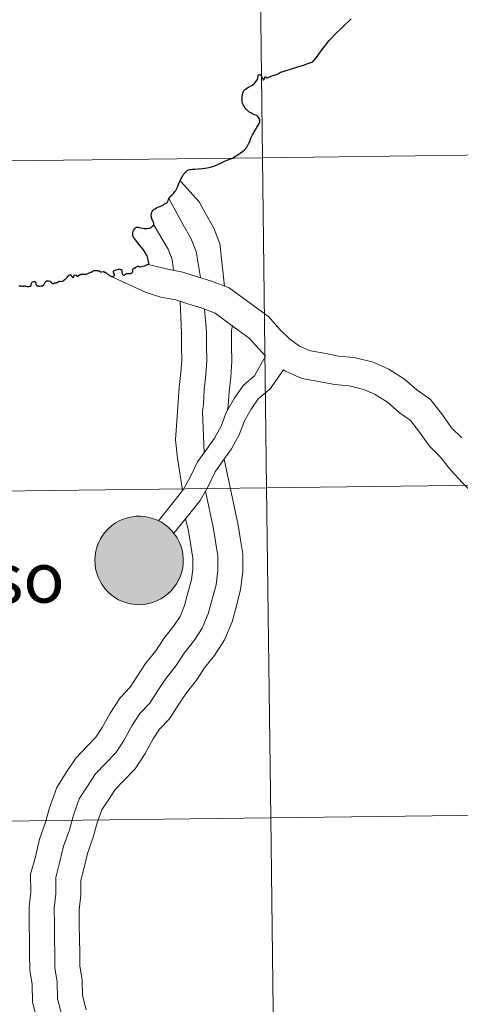
# Model space of a CAD drawing. Units: metres. Extents: x 575451 to 579940, y 4765471 to 4768491.
# Drawn here: x 576531 to 576569, y 4765597 to 4765681 of the extents above; entities that cross this region are included whole.
import ezdxf
from ezdxf.enums import TextEntityAlignment as Align

# ---------------------------------------------------------------- set-up
doc = ezdxf.new("R2010")
doc.units = ezdxf.units.M
doc.header["$MEASUREMENT"] = 0
doc.layers.add('Nivel 63', color=7, linetype='Continuous', lineweight=0)
doc.styles.add('Style-arial', font='arial.shx', dxfattribs={"bigfont": 'arialbig.shx'})

msp = doc.modelspace()

# ---------------------------------------------------------------- hatches: boundary and pattern name
at = {"layer": 'Nivel 63', "linetype": 'Continuous', "lineweight": 0, "extrusion": (0, 0, -1)}
for color, points in [(250, [(-576541.2, 4765631.01), (-576541.58, 4765631.03), (-576541.95, 4765631.1), (-576542.32, 4765631.19), (-576542.67, 4765631.33), (-576543.01, 4765631.5), (-576543.33, 4765631.7), (-576543.62, 4765631.93), (-576543.9, 4765632.19), (-576544.14, 4765632.48), (-576544.36, 4765632.79), (-576544.54, 4765633.12), (-576544.69, 4765633.47), (-576544.81, 4765633.83), (-576544.89, 4765634.2), (-576544.93, 4765634.57), (-576544.93, 4765634.95), (-576544.9, 4765635.33), (-576544.83, 4765635.7), (-576544.72, 4765636.06), (-576544.58, 4765636.41), (-576544.4, 4765636.75), (-576544.19, 4765637.06), (-576543.95, 4765637.35), (-576543.68, 4765637.62), (-576543.39, 4765637.86), (-576543.07, 4765638.07), (-576542.74, 4765638.24), (-576542.39, 4765638.38), (-576542.02, 4765638.49), (-576541.65, 4765638.56), (-576541.28, 4765638.59), (-576540.9, 4765638.59), (-576540.52, 4765638.54), (-576540.15, 4765638.46), (-576539.79, 4765638.34), (-576539.45, 4765638.19), (-576539.12, 4765638.01), (-576538.81, 4765637.79), (-576538.52, 4765637.54), (-576538.26, 4765637.27), (-576538.03, 4765636.97), (-576537.83, 4765636.65), (-576537.66, 4765636.31), (-576537.53, 4765635.95), (-576537.44, 4765635.59), (-576537.38, 4765635.22), (-576537.35, 4765634.84), (-576537.37, 4765634.46), (-576537.42, 4765634.09), (-576537.51, 4765633.72), (-576537.64, 4765633.36), (-576537.8, 4765633.02), (-576537.99, 4765632.7), (-576538.22, 4765632.39), (-576538.47, 4765632.11), (-576538.75, 4765631.86), (-576539.06, 4765631.64), (-576539.38, 4765631.44), (-576539.72, 4765631.29), (-576540.08, 4765631.16), (-576540.45, 4765631.07), (-576540.82, 4765631.02)]), (250, [(-576541.2, 4765631.01), (-576541.58, 4765631.03), (-576541.95, 4765631.1), (-576542.32, 4765631.19), (-576542.67, 4765631.33), (-576543.01, 4765631.5), (-576543.33, 4765631.7), (-576543.62, 4765631.93), (-576543.9, 4765632.19), (-576544.14, 4765632.48), (-576544.36, 4765632.79), (-576544.54, 4765633.12), (-576544.69, 4765633.47), (-576544.81, 4765633.83), (-576544.89, 4765634.2), (-576544.93, 4765634.57), (-576544.93, 4765634.95), (-576544.9, 4765635.33), (-576544.83, 4765635.7), (-576544.72, 4765636.06), (-576544.58, 4765636.41), (-576544.4, 4765636.75), (-576544.19, 4765637.06), (-576543.95, 4765637.35), (-576543.68, 4765637.62), (-576543.39, 4765637.86), (-576543.07, 4765638.07), (-576542.74, 4765638.24), (-576542.39, 4765638.38), (-576542.02, 4765638.49), (-576541.65, 4765638.56), (-576541.28, 4765638.59), (-576540.9, 4765638.59), (-576540.52, 4765638.54), (-576540.15, 4765638.46), (-576539.79, 4765638.34), (-576539.45, 4765638.19), (-576539.12, 4765638.01), (-576538.81, 4765637.79), (-576538.52, 4765637.54), (-576538.26, 4765637.27), (-576538.03, 4765636.97), (-576537.83, 4765636.65), (-576537.66, 4765636.31), (-576537.53, 4765635.95), (-576537.44, 4765635.59), (-576537.38, 4765635.22), (-576537.35, 4765634.84), (-576537.37, 4765634.46), (-576537.42, 4765634.09), (-576537.51, 4765633.72), (-576537.64, 4765633.36), (-576537.8, 4765633.02), (-576537.99, 4765632.7), (-576538.22, 4765632.39), (-576538.47, 4765632.11), (-576538.75, 4765631.86), (-576539.06, 4765631.64), (-576539.38, 4765631.44), (-576539.72, 4765631.29), (-576540.08, 4765631.16), (-576540.45, 4765631.07), (-576540.82, 4765631.02)]), (7, [(-576541.15, 4765633.11), (-576541.32, 4765633.12), (-576541.48, 4765633.15), (-576541.65, 4765633.19), (-576541.8, 4765633.25), (-576541.96, 4765633.32), (-576542.1, 4765633.41), (-576542.23, 4765633.51), (-576542.36, 4765633.63), (-576542.47, 4765633.75), (-576542.56, 4765633.89), (-576542.65, 4765634.04), (-576542.72, 4765634.19), (-576542.77, 4765634.35), (-576542.81, 4765634.51), (-576542.83, 4765634.68), (-576542.83, 4765634.85), (-576542.82, 4765635.02), (-576542.79, 4765635.18), (-576542.74, 4765635.35), (-576542.68, 4765635.5), (-576542.6, 4765635.65), (-576542.51, 4765635.79), (-576542.4, 4765635.92), (-576542.29, 4765636.04), (-576542.16, 4765636.15), (-576542.02, 4765636.25), (-576541.87, 4765636.33), (-576541.72, 4765636.39), (-576541.55, 4765636.44), (-576541.39, 4765636.47), (-576541.22, 4765636.49), (-576541.05, 4765636.49), (-576540.89, 4765636.47), (-576540.72, 4765636.43), (-576540.56, 4765636.39), (-576540.41, 4765636.32), (-576540.26, 4765636.24), (-576540.12, 4765636.14), (-576539.99, 4765636.03), (-576539.87, 4765635.91), (-576539.77, 4765635.78), (-576539.68, 4765635.64), (-576539.6, 4765635.49), (-576539.54, 4765635.33), (-576539.5, 4765635.17), (-576539.47, 4765635.01), (-576539.46, 4765634.84), (-576539.46, 4765634.67), (-576539.48, 4765634.5), (-576539.52, 4765634.34), (-576539.57, 4765634.18), (-576539.64, 4765634.03), (-576539.73, 4765633.88), (-576539.83, 4765633.74), (-576539.94, 4765633.62), (-576540.06, 4765633.5), (-576540.2, 4765633.4), (-576540.34, 4765633.32), (-576540.49, 4765633.24), (-576540.65, 4765633.19), (-576540.82, 4765633.15), (-576540.98, 4765633.12)]), (7, [(-576541.15, 4765633.11), (-576541.32, 4765633.12), (-576541.48, 4765633.15), (-576541.65, 4765633.19), (-576541.8, 4765633.25), (-576541.96, 4765633.32), (-576542.1, 4765633.41), (-576542.23, 4765633.51), (-576542.36, 4765633.63), (-576542.47, 4765633.75), (-576542.56, 4765633.89), (-576542.65, 4765634.04), (-576542.72, 4765634.19), (-576542.77, 4765634.35), (-576542.81, 4765634.51), (-576542.83, 4765634.68), (-576542.83, 4765634.85), (-576542.82, 4765635.02), (-576542.79, 4765635.18), (-576542.74, 4765635.35), (-576542.68, 4765635.5), (-576542.6, 4765635.65), (-576542.51, 4765635.79), (-576542.4, 4765635.92), (-576542.29, 4765636.04), (-576542.16, 4765636.15), (-576542.02, 4765636.25), (-576541.87, 4765636.33), (-576541.72, 4765636.39), (-576541.55, 4765636.44), (-576541.39, 4765636.47), (-576541.22, 4765636.49), (-576541.05, 4765636.49), (-576540.89, 4765636.47), (-576540.72, 4765636.43), (-576540.56, 4765636.39), (-576540.41, 4765636.32), (-576540.26, 4765636.24), (-576540.12, 4765636.14), (-576539.99, 4765636.03), (-576539.87, 4765635.91), (-576539.77, 4765635.78), (-576539.68, 4765635.64), (-576539.6, 4765635.49), (-576539.54, 4765635.33), (-576539.5, 4765635.17), (-576539.47, 4765635.01), (-576539.46, 4765634.84), (-576539.46, 4765634.67), (-576539.48, 4765634.5), (-576539.52, 4765634.34), (-576539.57, 4765634.18), (-576539.64, 4765634.03), (-576539.73, 4765633.88), (-576539.83, 4765633.74), (-576539.94, 4765633.62), (-576540.06, 4765633.5), (-576540.2, 4765633.4), (-576540.34, 4765633.32), (-576540.49, 4765633.24), (-576540.65, 4765633.19), (-576540.82, 4765633.15), (-576540.98, 4765633.12)])]:
    msp.add_hatch(color=color, dxfattribs=at).paths.add_polyline_path(points)

# ---------------------------------------------------------------- linework, layer by layer
at = {"layer": 'Nivel 63', "color": 7, "linetype": 'Continuous', "lineweight": 30, "elevation": 0.01, "flags": 128}
for points in [[(576553.16, 4765676.56), (576553.19, 4765676.57), (576553.3, 4765676.63), (576553.58, 4765676.71), (576553.86, 4765676.8), (576554.05, 4765676.87), (576554.38, 4765676.98), (576554.75, 4765677.08), (576555.24, 4765677.24), (576555.62, 4765677.37), (576556.06, 4765677.52), (576556.44, 4765678.02), (576556.69, 4765678.35), (576556.96, 4765678.71), (576557.46, 4765679.35), (576557.64, 4765679.56), (576557.9, 4765679.83), (576559.35, 4765681.22)], [(576550.03, 4765669.85), (576550.18, 4765669.99), (576550.29, 4765670.09), (576550.38, 4765670.22), (576550.47, 4765670.39), (576550.56, 4765670.54), (576550.64, 4765670.67), (576550.67, 4765670.8), (576550.7, 4765670.91), (576550.77, 4765671.05), (576550.88, 4765671.26), (576550.95, 4765671.41), (576551.03, 4765671.53), (576551.11, 4765671.67), (576551.18, 4765671.79), (576551.25, 4765671.91), (576551.37, 4765672.1), (576551.44, 4765672.23), (576551.49, 4765672.36), (576551.51, 4765672.43), (576551.5, 4765672.59), (576551.46, 4765672.66), (576551.4, 4765672.76), (576551.33, 4765672.84), (576551.26, 4765672.89), (576551.18, 4765672.94), (576551.06, 4765672.99), (576550.9, 4765673.05), (576550.74, 4765673.14), (576550.57, 4765673.25), (576550.37, 4765673.43), (576550.21, 4765673.62), (576550.15, 4765673.71), (576550.08, 4765673.83), (576550.03, 4765673.97), (576550, 4765674.09), (576549.99, 4765674.21), (576549.98, 4765674.35), (576550, 4765674.52), (576550.02, 4765674.71), (576550.05, 4765674.86), (576550.09, 4765674.99), (576550.14, 4765675.07), (576550.22, 4765675.15), (576550.28, 4765675.19), (576550.4, 4765675.27), (576550.53, 4765675.34), (576550.65, 4765675.41), (576550.85, 4765675.51), (576550.98, 4765675.6), (576551.06, 4765675.67), (576551.13, 4765675.77), (576551.2, 4765675.87), (576551.27, 4765675.99), (576551.33, 4765676.12), (576551.37, 4765676.28), (576551.36, 4765676.41), (576551.47, 4765676.43), (576551.5, 4765676.43), (576551.57, 4765676.37), (576551.63, 4765676.31), (576551.67, 4765676.25), (576551.71, 4765676.19), (576551.74, 4765676.11), (576551.79, 4765676.01), (576551.83, 4765675.94), (576551.93, 4765676.16), (576551.94, 4765676.2), (576551.96, 4765676.23), (576551.99, 4765676.23), (576552.02, 4765676.23), (576552.05, 4765676.2), (576552.08, 4765676.16), (576552.14, 4765676.16), (576552.23, 4765676.19), (576552.28, 4765676.21), (576552.36, 4765676.23), (576552.45, 4765676.28), (576552.64, 4765676.34), (576552.76, 4765676.38), (576552.92, 4765676.44), (576553.07, 4765676.5), (576553.16, 4765676.56)], [(576542, 4765660.25), (576541.99, 4765660.31), (576541.92, 4765660.55), (576541.83, 4765660.91), (576541.74, 4765661.08), (576541.68, 4765661.2), (576541.53, 4765661.41), (576541.28, 4765661.74), (576541.05, 4765662.02), (576540.83, 4765662.26), (576540.67, 4765662.49), (576540.61, 4765662.65), (576540.6, 4765662.77), (576540.6, 4765662.88), (576540.63, 4765662.98), (576540.67, 4765663.08), (576540.75, 4765663.21), (576540.84, 4765663.31), (576540.88, 4765663.34), (576540.92, 4765663.36), (576540.96, 4765663.36), (576541.03, 4765663.35), (576541.14, 4765663.33), (576541.31, 4765663.3), (576541.58, 4765663.25), (576541.8, 4765663.24), (576541.97, 4765663.26), (576542.08, 4765663.28), (576542.18, 4765663.33), (576542.31, 4765663.43), (576542.37, 4765663.51), (576542.4, 4765663.59), (576542.4, 4765663.69), (576542.37, 4765663.8), (576542.3, 4765663.94), (576542.23, 4765664.1), (576542.19, 4765664.29), (576542.19, 4765664.41), (576542.2, 4765664.52), (576542.23, 4765664.63), (576542.27, 4765664.7), (576542.33, 4765664.79), (576542.45, 4765664.9), (576542.52, 4765664.94), (576542.63, 4765665), (576542.7, 4765665.03), (576542.84, 4765665.09), (576543.07, 4765665.18), (576543.18, 4765665.24), (576543.24, 4765665.27), (576543.28, 4765665.32), (576543.34, 4765665.35), (576543.4, 4765665.37), (576543.48, 4765665.41), (576543.53, 4765665.44), (576543.56, 4765665.47), (576543.58, 4765665.52), (576543.61, 4765665.57), (576543.64, 4765665.62), (576543.68, 4765665.72), (576543.76, 4765665.87), (576543.84, 4765665.99), (576543.88, 4765666.04), (576543.98, 4765666.13), (576544.1, 4765666.25), (576544.21, 4765666.4), (576544.29, 4765666.51), (576544.35, 4765666.62), (576544.43, 4765666.79), (576544.56, 4765667.12), (576544.66, 4765667.34), (576544.76, 4765667.54), (576544.86, 4765667.71), (576544.92, 4765667.83), (576545, 4765667.94), (576545.07, 4765668.04), (576545.16, 4765668.11), (576545.28, 4765668.21), (576545.39, 4765668.27), (576545.51, 4765668.3), (576545.61, 4765668.31), (576545.74, 4765668.32), (576545.96, 4765668.33), (576546.21, 4765668.35), (576546.58, 4765668.39), (576546.98, 4765668.44), (576547.27, 4765668.5), (576547.45, 4765668.54), (576547.55, 4765668.58), (576547.7, 4765668.64), (576548.02, 4765668.77), (576548.27, 4765668.89), (576548.47, 4765669), (576548.64, 4765669.07), (576548.89, 4765669.18), (576549.19, 4765669.28), (576549.39, 4765669.43), (576549.53, 4765669.51), (576549.64, 4765669.58), (576549.82, 4765669.69), (576550.03, 4765669.85)], [(576534.32, 4765658.73), (576534.37, 4765658.73), (576534.55, 4765658.71), (576534.59, 4765658.72), (576534.62, 4765658.74), (576534.7, 4765658.82), (576534.79, 4765658.86), (576534.82, 4765658.89), (576534.87, 4765658.93), (576534.91, 4765658.98), (576534.95, 4765659.02), (576534.99, 4765659.07), (576535.04, 4765659.15), (576535.06, 4765659.17), (576535.08, 4765659.2), (576535.12, 4765659.23), (576535.16, 4765659.26), (576535.19, 4765659.27), (576535.23, 4765659.28), (576535.26, 4765659.27), (576535.28, 4765659.25), (576535.3, 4765659.23), (576535.38, 4765659.13), (576535.44, 4765659.07), (576535.46, 4765659.05), (576535.49, 4765659.05), (576535.52, 4765659.06), (576535.53, 4765659.08), (576535.55, 4765659.11), (576535.56, 4765659.15), (576535.56, 4765659.19), (576535.57, 4765659.22), (576535.6, 4765659.25), (576535.66, 4765659.26), (576535.73, 4765659.25), (576535.76, 4765659.23), (576535.77, 4765659.21), (576535.79, 4765659.18), (576535.82, 4765659.16), (576535.84, 4765659.15), (576535.88, 4765659.15), (576535.91, 4765659.16), (576535.95, 4765659.21), (576536, 4765659.24), (576536.06, 4765659.29), (576536.1, 4765659.3), (576536.16, 4765659.31), (576536.19, 4765659.32), (576536.23, 4765659.32), (576536.29, 4765659.32), (576536.45, 4765659.32), (576536.56, 4765659.33), (576536.62, 4765659.34), (576536.7, 4765659.37), (576536.81, 4765659.41), (576537.03, 4765659.5), (576537.12, 4765659.55), (576537.18, 4765659.59), (576537.2, 4765659.61), (576537.24, 4765659.63), (576537.28, 4765659.65), (576537.39, 4765659.64), (576537.62, 4765659.63), (576537.68, 4765659.62), (576537.72, 4765659.61), (576537.76, 4765659.58), (576537.84, 4765659.52), (576537.86, 4765659.52), (576537.92, 4765659.53), (576538.06, 4765659.55), (576538.11, 4765659.54), (576538.17, 4765659.53), (576538.25, 4765659.49), (576538.32, 4765659.45), (576538.38, 4765659.4), (576538.42, 4765659.37), (576538.47, 4765659.33), (576538.5, 4765659.31), (576538.56, 4765659.26), (576538.62, 4765659.22), (576538.68, 4765659.18), (576538.78, 4765659.14), (576538.85, 4765659.13), (576538.92, 4765659.14), (576538.96, 4765659.16), (576538.99, 4765659.18), (576539.02, 4765659.2), (576539.03, 4765659.23), (576539.04, 4765659.28), (576539.03, 4765659.31), (576539.01, 4765659.37), (576538.97, 4765659.43), (576538.95, 4765659.47), (576538.94, 4765659.51), (576538.94, 4765659.56), (576538.95, 4765659.6), (576538.97, 4765659.62), (576539.02, 4765659.65), (576539.19, 4765659.71), (576539.29, 4765659.74), (576539.38, 4765659.75)], [(576539.38, 4765659.75), (576539.44, 4765659.76), (576539.5, 4765659.75), (576539.56, 4765659.74), (576539.61, 4765659.73), (576539.63, 4765659.72), (576539.65, 4765659.7), (576539.66, 4765659.66), (576539.66, 4765659.59), (576539.68, 4765659.47), (576539.7, 4765659.42), (576539.71, 4765659.39), (576539.72, 4765659.36), (576539.73, 4765659.33), (576539.75, 4765659.29), (576539.78, 4765659.26), (576539.81, 4765659.24), (576539.83, 4765659.24), (576539.86, 4765659.24), (576539.9, 4765659.27), (576539.98, 4765659.33), (576540.07, 4765659.38), (576540.12, 4765659.4), (576540.15, 4765659.4), (576540.19, 4765659.4), (576540.25, 4765659.39), (576540.29, 4765659.39), (576540.35, 4765659.38), (576540.41, 4765659.38), (576540.46, 4765659.39), (576540.5, 4765659.42), (576540.55, 4765659.46), (576540.58, 4765659.5), (576540.6, 4765659.53), (576540.61, 4765659.55), (576540.61, 4765659.6), (576540.61, 4765659.65), (576540.62, 4765659.69), (576540.61, 4765659.71), (576540.62, 4765659.75), (576540.62, 4765659.77), (576540.64, 4765659.79), (576540.66, 4765659.81), (576540.69, 4765659.83), (576540.73, 4765659.85), (576540.77, 4765659.86), (576540.83, 4765659.88), (576540.87, 4765659.92), (576540.92, 4765659.96), (576540.97, 4765659.99), (576541.01, 4765660.01), (576541.04, 4765660.02), (576541.06, 4765660.02), (576541.08, 4765660.02), (576541.1, 4765660.01), (576541.14, 4765659.99), (576541.17, 4765659.97), (576541.19, 4765659.96), (576541.2, 4765659.95), (576541.22, 4765659.95), (576541.25, 4765659.95), (576541.49, 4765660.01), (576541.63, 4765660.05), (576541.74, 4765660.11), (576541.86, 4765660.17), (576541.95, 4765660.22), (576542, 4765660.25)], [(576530.83, 4765658.33), (576531.01, 4765658.33), (576531.1, 4765658.31), (576531.13, 4765658.31), (576531.17, 4765658.31), (576531.27, 4765658.31), (576531.3, 4765658.33), (576531.33, 4765658.33), (576531.36, 4765658.32), (576531.39, 4765658.31), (576531.46, 4765658.29), (576531.58, 4765658.27), (576531.66, 4765658.28), (576531.72, 4765658.28), (576531.78, 4765658.29), (576531.82, 4765658.3), (576531.85, 4765658.31), (576531.87, 4765658.32), (576531.88, 4765658.34), (576531.89, 4765658.37), (576531.9, 4765658.39), (576531.91, 4765658.49), (576531.92, 4765658.54), (576531.93, 4765658.57), (576531.95, 4765658.61), (576531.98, 4765658.64), (576532.02, 4765658.66), (576532.06, 4765658.68), (576532.12, 4765658.7), (576532.16, 4765658.7), (576532.19, 4765658.69), (576532.22, 4765658.68), (576532.25, 4765658.66), (576532.27, 4765658.63), (576532.28, 4765658.6), (576532.28, 4765658.57), (576532.29, 4765658.53), (576532.3, 4765658.49), (576532.32, 4765658.42), (576532.34, 4765658.39), (576532.37, 4765658.35), (576532.39, 4765658.34), (576532.44, 4765658.33), (576532.5, 4765658.32), (576532.55, 4765658.31), (576532.64, 4765658.31), (576532.74, 4765658.32), (576532.82, 4765658.33), (576532.88, 4765658.34), (576532.92, 4765658.36), (576532.95, 4765658.37), (576532.97, 4765658.4), (576532.99, 4765658.43), (576533, 4765658.47), (576533.03, 4765658.51), (576533.09, 4765658.64), (576533.11, 4765658.68), (576533.14, 4765658.71), (576533.17, 4765658.73), (576533.2, 4765658.75), (576533.23, 4765658.77), (576533.29, 4765658.77), (576533.39, 4765658.76), (576533.48, 4765658.73), (576533.51, 4765658.72), (576533.53, 4765658.7), (576533.55, 4765658.69), (576533.58, 4765658.66), (576533.6, 4765658.63), (576533.62, 4765658.61), (576533.64, 4765658.59), (576533.69, 4765658.56), (576533.74, 4765658.53), (576533.78, 4765658.51), (576533.79, 4765658.51), (576533.81, 4765658.51), (576533.82, 4765658.53), (576533.84, 4765658.56), (576533.86, 4765658.57), (576533.89, 4765658.59), (576533.93, 4765658.59), (576534.03, 4765658.58), (576534.05, 4765658.58), (576534.07, 4765658.58), (576534.12, 4765658.62), (576534.22, 4765658.68), (576534.25, 4765658.7), (576534.28, 4765658.72), (576534.32, 4765658.73)]]:
    msp.add_lwpolyline(points, dxfattribs=at)
at = {"layer": 'Nivel 63', "color": 7, "linetype": 'Continuous', "lineweight": 0, "elevation": 0.01, "flags": 128}
for points in [[(576544.74, 4765667.26), (576546.3, 4765665.53), (576546.82, 4765664.59), (576547.52, 4765663.33), (576548.07, 4765661.95), (576548.48, 4765658.3)], [(576544.74, 4765667.26), (576546.3, 4765665.53), (576546.82, 4765664.59), (576547.52, 4765663.33), (576548.07, 4765661.95), (576548.48, 4765658.3)], [(576543.74, 4765665.75), (576544.94, 4765663.55), (576545.58, 4765662.41), (576546.03, 4765661.27), (576546.41, 4765659.03)], [(576543.74, 4765665.75), (576544.94, 4765663.55), (576545.58, 4765662.41), (576546.03, 4765661.27), (576546.41, 4765659.03)], [(576542.44, 4765663.49), (576543.63, 4765661.48), (576543.99, 4765660.59), (576544.1, 4765659.66)], [(576542.44, 4765663.49), (576543.63, 4765661.48), (576543.99, 4765660.59), (576544.1, 4765659.66)], [(576568.82, 4765645.31), (576567.94, 4765646.17), (576567.18, 4765647.27), (576566.13, 4765648.59), (576564.98, 4765649.42), (576563.91, 4765650.34), (576562.57, 4765651.2), (576561.22, 4765651.78), (576559.59, 4765652.2), (576558.25, 4765652.31), (576557.01, 4765652.55), (576555.84, 4765652.76), (576554.92, 4765653.16), (576554.05, 4765653.79), (576553.22, 4765654.6), (576552.24, 4765655.69), (576551.09, 4765656.53), (576550.04, 4765657.29), (576548.86, 4765658.15), (576547.37, 4765658.73), (576546.16, 4765659.11), (576544.91, 4765659.51), (576543.61, 4765659.75), (576541.94, 4765660.15)], [(576568.82, 4765645.31), (576567.94, 4765646.17), (576567.18, 4765647.27), (576566.13, 4765648.59), (576564.98, 4765649.42), (576563.91, 4765650.34), (576562.57, 4765651.2), (576561.22, 4765651.78), (576559.59, 4765652.2), (576558.25, 4765652.31), (576557.01, 4765652.55), (576555.84, 4765652.76), (576554.92, 4765653.16), (576554.05, 4765653.79), (576553.22, 4765654.6), (576552.24, 4765655.69), (576551.09, 4765656.53), (576550.04, 4765657.29), (576548.86, 4765658.15), (576547.37, 4765658.73), (576546.16, 4765659.11), (576544.91, 4765659.51), (576543.61, 4765659.75), (576541.94, 4765660.15)], [(576551.98, 4765652.3), (576551.45, 4765652.89), (576550.59, 4765653.86), (576549.64, 4765654.54), (576548.59, 4765655.31), (576547.67, 4765655.98), (576546.55, 4765656.41), (576545.41, 4765656.77), (576544.31, 4765657.12), (576543.01, 4765657.36), (576541.76, 4765657.76), (576538.65, 4765659.19)], [(576551.98, 4765652.3), (576551.45, 4765652.89), (576550.59, 4765653.86), (576549.64, 4765654.54), (576548.59, 4765655.31), (576547.67, 4765655.98), (576546.55, 4765656.41), (576545.41, 4765656.77), (576544.31, 4765657.12), (576543.01, 4765657.36), (576541.76, 4765657.76), (576538.65, 4765659.19)], [(576544.68, 4765657), (576544.78, 4765654.29), (576544.79, 4765653.14), (576544.81, 4765651.98), (576544.74, 4765650.89), (576544.59, 4765649.66), (576544.51, 4765648.4), (576544.28, 4765645.13), (576544.44, 4765643.56), (576544.88, 4765640.81)], [(576544.68, 4765657), (576544.78, 4765654.29), (576544.79, 4765653.14), (576544.81, 4765651.98), (576544.74, 4765650.89), (576544.59, 4765649.66), (576544.51, 4765648.4), (576544.28, 4765645.13), (576544.44, 4765643.56), (576544.88, 4765640.81)], [(576546.77, 4765656.33), (576546.92, 4765654.4), (576546.94, 4765653.17), (576546.96, 4765651.93), (576546.88, 4765650.7), (576546.73, 4765649.46), (576546.66, 4765648.22), (576546.58, 4765647.52), (576546.72, 4765644.03)], [(576546.77, 4765656.33), (576546.92, 4765654.4), (576546.94, 4765653.17), (576546.96, 4765651.93), (576546.88, 4765650.7), (576546.73, 4765649.46), (576546.66, 4765648.22), (576546.58, 4765647.52), (576546.72, 4765644.03)], [(576549.15, 4765654.9), (576549.07, 4765654.51), (576549.08, 4765653.2), (576549.1, 4765651.89), (576549.02, 4765650.5), (576548.86, 4765649.26), (576548.8, 4765648.04), (576548.74, 4765647.69)], [(576549.15, 4765654.9), (576549.07, 4765654.51), (576549.08, 4765653.2), (576549.1, 4765651.89), (576549.02, 4765650.5), (576548.86, 4765649.26), (576548.8, 4765648.04), (576548.74, 4765647.69)], [(576551.98, 4765652.3), (576551.05, 4765650.62), (576550.1, 4765649.82), (576549.29, 4765648.68), (576548.62, 4765647.48), (576548.18, 4765646.3), (576547.61, 4765645.29), (576546.93, 4765644.32), (576546.17, 4765643.25), (576545.54, 4765641.93), (576544.96, 4765640.91), (576544.26, 4765640.03), (576542.81, 4765638.19)], [(576551.98, 4765652.3), (576551.05, 4765650.62), (576550.1, 4765649.82), (576549.29, 4765648.68), (576548.62, 4765647.48), (576548.18, 4765646.3), (576547.61, 4765645.29), (576546.93, 4765644.32), (576546.17, 4765643.25), (576545.54, 4765641.93), (576544.96, 4765640.91), (576544.26, 4765640.03), (576542.81, 4765638.19)], [(576553.54, 4765651.13), (576552.39, 4765649.51), (576551.37, 4765648.65), (576550.75, 4765647.76), (576550.18, 4765646.76), (576549.74, 4765645.57), (576549.07, 4765644.37), (576548.33, 4765643.33), (576547.66, 4765642.38), (576547.06, 4765641.13), (576546.39, 4765639.95), (576545.49, 4765638.82), (576544.12, 4765637.13)], [(576553.54, 4765651.13), (576552.39, 4765649.51), (576551.37, 4765648.65), (576550.75, 4765647.76), (576550.18, 4765646.76), (576549.74, 4765645.57), (576549.07, 4765644.37), (576548.33, 4765643.33), (576547.66, 4765642.38), (576547.06, 4765641.13), (576546.39, 4765639.95), (576545.49, 4765638.82), (576544.12, 4765637.13)], [(576572.7, 4765636.68), (576571.43, 4765638.47), (576570.64, 4765639.49), (576569.9, 4765640.45), (576568.88, 4765641.45), (576567.9, 4765642.53), (576567, 4765643.65), (576566.05, 4765644.58), (576565.21, 4765645.8), (576564.42, 4765646.8), (576563.46, 4765647.49), (576562.44, 4765648.36), (576561.41, 4765649.03), (576560.42, 4765649.45), (576559.18, 4765649.77), (576557.92, 4765649.88), (576556.56, 4765650.13), (576555.12, 4765650.4), (576553.7, 4765651.01), (576553.54, 4765651.13)], [(576572.7, 4765636.68), (576571.43, 4765638.47), (576570.64, 4765639.49), (576569.9, 4765640.45), (576568.88, 4765641.45), (576567.9, 4765642.53), (576567, 4765643.65), (576566.05, 4765644.58), (576565.21, 4765645.8), (576564.42, 4765646.8), (576563.46, 4765647.49), (576562.44, 4765648.36), (576561.41, 4765649.03), (576560.42, 4765649.45), (576559.18, 4765649.77), (576557.92, 4765649.88), (576556.56, 4765650.13), (576555.12, 4765650.4), (576553.7, 4765651.01), (576553.54, 4765651.13)], [(576548.44, 4765643.48), (576549.65, 4765637.83), (576549.82, 4765636.75), (576550.04, 4765635.37), (576550.06, 4765633.83), (576549.86, 4765632.3), (576549.49, 4765630.92), (576549.12, 4765629.55), (576548.48, 4765628), (576547.62, 4765626.67), (576546.75, 4765625.6), (576546.06, 4765624.53), (576545.2, 4765623.46), (576544.57, 4765622.49), (576543.76, 4765621.24), (576542.89, 4765620.34), (576542.36, 4765619.52), (576541.67, 4765618.27), (576540.82, 4765616.96), (576539.81, 4765615.92), (576539.09, 4765615.18), (576538.51, 4765614.29), (576537.96, 4765613.43), (576537.56, 4765612.32), (576537.22, 4765611.08), (576536.73, 4765609.7), (576536.41, 4765608.37), (576536.15, 4765607.38), (576536.16, 4765606.12), (576536.01, 4765604.88), (576536.02, 4765603.63), (576536.04, 4765602.39), (576536.06, 4765601.16), (576536.07, 4765600.07), (576536.27, 4765598.84), (576536.28, 4765597.54), (576536.62, 4765596.29)], [(576548.44, 4765643.48), (576549.65, 4765637.83), (576549.82, 4765636.75), (576550.04, 4765635.37), (576550.06, 4765633.83), (576549.86, 4765632.3), (576549.49, 4765630.92), (576549.12, 4765629.55), (576548.48, 4765628), (576547.62, 4765626.67), (576546.75, 4765625.6), (576546.06, 4765624.53), (576545.2, 4765623.46), (576544.57, 4765622.49), (576543.76, 4765621.24), (576542.89, 4765620.34), (576542.36, 4765619.52), (576541.67, 4765618.27), (576540.82, 4765616.96), (576539.81, 4765615.92), (576539.09, 4765615.18), (576538.51, 4765614.29), (576537.96, 4765613.43), (576537.56, 4765612.32), (576537.22, 4765611.08), (576536.73, 4765609.7), (576536.41, 4765608.37), (576536.15, 4765607.38), (576536.16, 4765606.12), (576536.01, 4765604.88), (576536.02, 4765603.63), (576536.04, 4765602.39), (576536.06, 4765601.16), (576536.07, 4765600.07), (576536.27, 4765598.84), (576536.28, 4765597.54), (576536.62, 4765596.29)], [(576546.83, 4765640.73), (576547.51, 4765637.65), (576547.7, 4765636.42), (576547.89, 4765635.19), (576547.91, 4765633.95), (576547.75, 4765632.72), (576547.42, 4765631.48), (576547.08, 4765630.24), (576546.57, 4765629), (576545.88, 4765627.93), (576545.01, 4765626.86), (576544.32, 4765625.79), (576543.46, 4765624.72), (576542.76, 4765623.65), (576542.08, 4765622.58), (576541.21, 4765621.69), (576540.52, 4765620.62), (576539.83, 4765619.38), (576539.14, 4765618.31), (576538.27, 4765617.41), (576537.4, 4765616.52), (576536.71, 4765615.45), (576536.02, 4765614.39), (576535.51, 4765612.97), (576535.17, 4765611.73), (576534.66, 4765610.31), (576534.33, 4765608.89), (576534, 4765607.65), (576534.02, 4765606.24), (576533.86, 4765605.01), (576533.88, 4765603.59), (576533.89, 4765602.36), (576533.91, 4765601.13), (576533.93, 4765599.89), (576534.12, 4765598.66), (576534.14, 4765597.25), (576534.51, 4765595.84)], [(576546.83, 4765640.73), (576547.51, 4765637.65), (576547.7, 4765636.42), (576547.89, 4765635.19), (576547.91, 4765633.95), (576547.75, 4765632.72), (576547.42, 4765631.48), (576547.08, 4765630.24), (576546.57, 4765629), (576545.88, 4765627.93), (576545.01, 4765626.86), (576544.32, 4765625.79), (576543.46, 4765624.72), (576542.76, 4765623.65), (576542.08, 4765622.58), (576541.21, 4765621.69), (576540.52, 4765620.62), (576539.83, 4765619.38), (576539.14, 4765618.31), (576538.27, 4765617.41), (576537.4, 4765616.52), (576536.71, 4765615.45), (576536.02, 4765614.39), (576535.51, 4765612.97), (576535.17, 4765611.73), (576534.66, 4765610.31), (576534.33, 4765608.89), (576534, 4765607.65), (576534.02, 4765606.24), (576533.86, 4765605.01), (576533.88, 4765603.59), (576533.89, 4765602.36), (576533.91, 4765601.13), (576533.93, 4765599.89), (576534.12, 4765598.66), (576534.14, 4765597.25), (576534.51, 4765595.84)], [(576545.12, 4765638.37), (576545.36, 4765637.47), (576545.58, 4765636.09), (576545.75, 4765635.01), (576545.76, 4765634.08), (576545.64, 4765633.13), (576545.34, 4765632.04), (576545.04, 4765630.93), (576544.66, 4765630), (576544.14, 4765629.19), (576543.27, 4765628.12), (576542.58, 4765627.05), (576541.71, 4765625.98), (576540.96, 4765624.82), (576540.39, 4765623.93), (576539.52, 4765623.03), (576538.67, 4765621.72), (576537.98, 4765620.48), (576537.45, 4765619.65), (576536.73, 4765618.91), (576535.71, 4765617.86), (576534.9, 4765616.62), (576534.08, 4765615.34), (576533.46, 4765613.61), (576533.12, 4765612.37), (576532.6, 4765610.92), (576532.25, 4765609.42), (576531.84, 4765607.93), (576531.87, 4765606.37), (576531.71, 4765605.13), (576531.73, 4765603.57), (576531.75, 4765602.33), (576531.76, 4765601.1), (576531.78, 4765599.71), (576531.98, 4765598.48), (576532, 4765596.95), (576532.41, 4765595.4)], [(576545.12, 4765638.37), (576545.36, 4765637.47), (576545.58, 4765636.09), (576545.75, 4765635.01), (576545.76, 4765634.08), (576545.64, 4765633.13), (576545.34, 4765632.04), (576545.04, 4765630.93), (576544.66, 4765630), (576544.14, 4765629.19), (576543.27, 4765628.12), (576542.58, 4765627.05), (576541.71, 4765625.98), (576540.96, 4765624.82), (576540.39, 4765623.93), (576539.52, 4765623.03), (576538.67, 4765621.72), (576537.98, 4765620.48), (576537.45, 4765619.65), (576536.73, 4765618.91), (576535.71, 4765617.86), (576534.9, 4765616.62), (576534.08, 4765615.34), (576533.46, 4765613.61), (576533.12, 4765612.37), (576532.6, 4765610.92), (576532.25, 4765609.42), (576531.84, 4765607.93), (576531.87, 4765606.37), (576531.71, 4765605.13), (576531.73, 4765603.57), (576531.75, 4765602.33), (576531.76, 4765601.1), (576531.78, 4765599.71), (576531.98, 4765598.48), (576532, 4765596.95), (576532.41, 4765595.4)]]:
    msp.add_lwpolyline(points, dxfattribs=at)
msp.add_lwpolyline([(576537.35, 4765634.84), (576537.38, 4765635.22), (576537.44, 4765635.59), (576537.53, 4765635.95), (576537.66, 4765636.31), (576537.83, 4765636.65), (576538.03, 4765636.97), (576538.26, 4765637.27), (576538.52, 4765637.54), (576538.81, 4765637.79), (576539.12, 4765638.01), (576539.45, 4765638.19), (576539.79, 4765638.34), (576540.15, 4765638.46), (576540.52, 4765638.54), (576540.9, 4765638.59), (576541.28, 4765638.59), (576541.65, 4765638.56), (576542.02, 4765638.49), (576542.39, 4765638.38), (576542.74, 4765638.24), (576543.07, 4765638.07), (576543.39, 4765637.86), (576543.68, 4765637.62), (576543.95, 4765637.35), (576544.19, 4765637.06), (576544.4, 4765636.75), (576544.58, 4765636.41), (576544.72, 4765636.06), (576544.83, 4765635.7), (576544.9, 4765635.33), (576544.93, 4765634.95), (576544.93, 4765634.57), (576544.89, 4765634.2), (576544.81, 4765633.83), (576544.69, 4765633.47), (576544.54, 4765633.12), (576544.36, 4765632.79), (576544.14, 4765632.48), (576543.9, 4765632.19), (576543.62, 4765631.93), (576543.33, 4765631.7), (576543.01, 4765631.5), (576542.67, 4765631.33), (576542.32, 4765631.19), (576541.95, 4765631.1), (576541.58, 4765631.03), (576541.2, 4765631.01), (576540.82, 4765631.02), (576540.45, 4765631.07), (576540.08, 4765631.16), (576539.72, 4765631.29), (576539.38, 4765631.44), (576539.06, 4765631.64), (576538.75, 4765631.86), (576538.47, 4765632.11), (576538.22, 4765632.39), (576537.99, 4765632.7), (576537.8, 4765633.02), (576537.64, 4765633.36), (576537.51, 4765633.72), (576537.42, 4765634.09), (576537.37, 4765634.46)], close=True, dxfattribs=at)
msp.add_lwpolyline([(576537.35, 4765634.84), (576537.38, 4765635.22), (576537.44, 4765635.59), (576537.53, 4765635.95), (576537.66, 4765636.31), (576537.83, 4765636.65), (576538.03, 4765636.97), (576538.26, 4765637.27), (576538.52, 4765637.54), (576538.81, 4765637.79), (576539.12, 4765638.01), (576539.45, 4765638.19), (576539.79, 4765638.34), (576540.15, 4765638.46), (576540.52, 4765638.54), (576540.9, 4765638.59), (576541.28, 4765638.59), (576541.65, 4765638.56), (576542.02, 4765638.49), (576542.39, 4765638.38), (576542.74, 4765638.24), (576543.07, 4765638.07), (576543.39, 4765637.86), (576543.68, 4765637.62), (576543.95, 4765637.35), (576544.19, 4765637.06), (576544.4, 4765636.75), (576544.58, 4765636.41), (576544.72, 4765636.06), (576544.83, 4765635.7), (576544.9, 4765635.33), (576544.93, 4765634.95), (576544.93, 4765634.57), (576544.89, 4765634.2), (576544.81, 4765633.83), (576544.69, 4765633.47), (576544.54, 4765633.12), (576544.36, 4765632.79), (576544.14, 4765632.48), (576543.9, 4765632.19), (576543.62, 4765631.93), (576543.33, 4765631.7), (576543.01, 4765631.5), (576542.67, 4765631.33), (576542.32, 4765631.19), (576541.95, 4765631.1), (576541.58, 4765631.03), (576541.2, 4765631.01), (576540.82, 4765631.02), (576540.45, 4765631.07), (576540.08, 4765631.16), (576539.72, 4765631.29), (576539.38, 4765631.44), (576539.06, 4765631.64), (576538.75, 4765631.86), (576538.47, 4765632.11), (576538.22, 4765632.39), (576537.99, 4765632.7), (576537.8, 4765633.02), (576537.64, 4765633.36), (576537.51, 4765633.72), (576537.42, 4765634.09), (576537.37, 4765634.46)], close=True, dxfattribs=at)
at = {"layer": 'Nivel 63', "color": 7, "linetype": 'Continuous', "lineweight": 0}
for points in [[(576551.74, 4765669.31, 0.01), (576551.39, 4765697.6, 0.01), (576592.83, 4765698.13, 0.01), (576593.2, 4765669.84, 0.01)], [(576552.09, 4765641.03, 0.01), (576551.74, 4765669.31, 0.01), (576593.2, 4765669.84, 0.01), (576593.56, 4765641.55, 0.01)], [(576510.62, 4765640.52, 0.01), (576510.28, 4765668.81, 0.01), (576551.74, 4765669.31, 0.01), (576552.09, 4765641.03, 0.01)], [(576552.44, 4765612.74, 0.01), (576552.09, 4765641.03, 0.01), (576593.56, 4765641.55, 0.01), (576593.93, 4765613.26, 0.01)], [(576510.96, 4765612.23, 0.01), (576510.62, 4765640.52, 0.01), (576552.09, 4765641.03, 0.01), (576552.44, 4765612.74, 0.01)], [(576552.8, 4765584.45, 0.01), (576552.44, 4765612.74, 0.01), (576593.93, 4765613.26, 0.01), (576594.29, 4765584.97, 0.01)], [(576511.3, 4765583.95, 0.01), (576510.96, 4765612.23, 0.01), (576552.44, 4765612.74, 0.01), (576552.8, 4765584.45, 0.01)]]:
    msp.add_3dface(points, dxfattribs=at)

# ---------------------------------------------------------------- texts
at = {"layer": 'Nivel 63', "color": 7, "linetype": 'Continuous', "lineweight": 0, "style": 'Style-arial'}
msp.add_text('Areso', height=4.3, rotation=0.79916, dxfattribs=at).set_placement((576527.065, 4765633.254, 0.01), align=Align.MIDDLE_CENTER)

doc.saveas('drawing.dxf')
